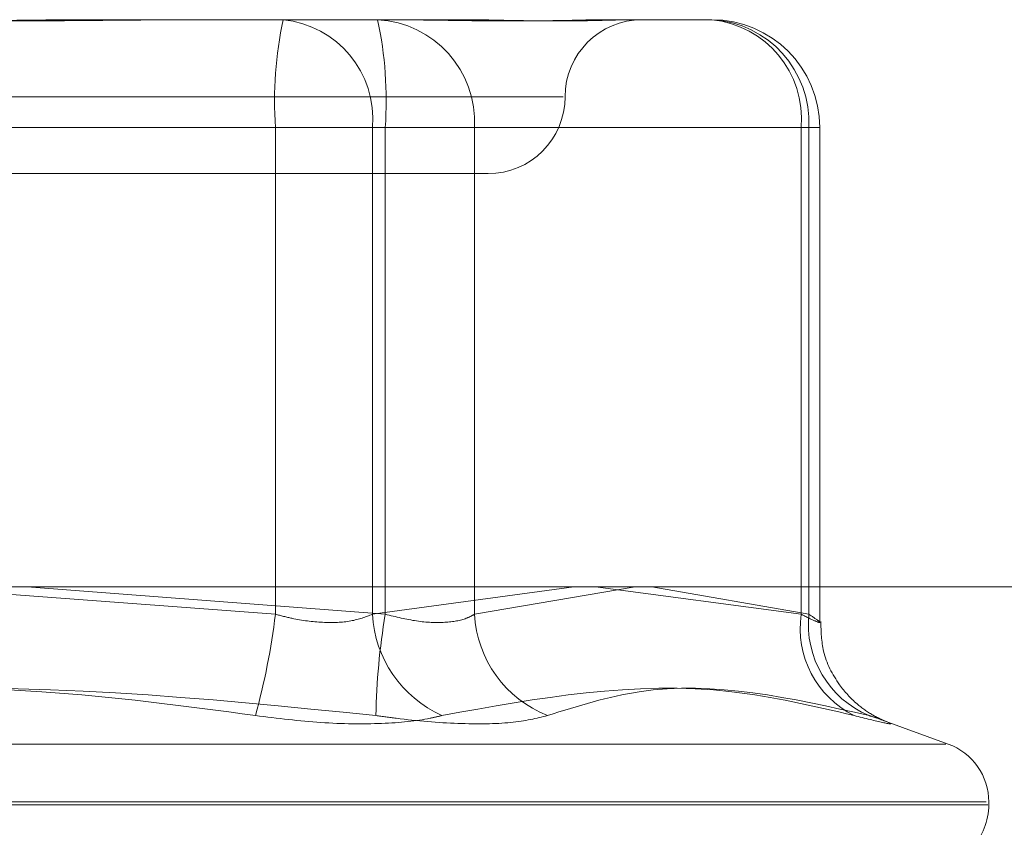
# Model space of a CAD drawing. Units: inches. Extents: x 0 to 23.4, y 0 to 16.5.
# Drawn here: x 7.1 to 7.1, y 13.2 to 13.2 of the extents above; entities that cross this region are included whole.
import ezdxf

# ---------------------------------------------------------------- set-up
doc = ezdxf.new("R2010")
doc.units = ezdxf.units.IN
doc.header["$MEASUREMENT"] = 0
doc.linetypes.add('HIDDEN', pattern=[0.07500000000000001, 0.05, -0.025])

msp = doc.modelspace()

# ---------------------------------------------------------------- linework, layer by layer
at = {"color": 7, "linetype": 'HIDDEN', "lineweight": 0}
for p, q in [((7.0536431185, 13.1934027314), (7.0577698691, 13.1934027314)), ((7.0577698691, 13.1934027314), (7.0600887165, 13.1934027314)), ((7.0600887165, 13.1934027314), (7.0617724455, 13.1934027314)), ((7.065411234, 13.1934027314), (7.0677300814, 13.1934027314)), ((7.0357243755, 13.1916131823), (7.0642769282, 13.1916131823)), ((7.0575912329, 13.1908973627), (7.0398654815, 13.1908973627)), ((7.042417427, 13.1908973627), (7.0601431784, 13.1908973627)), ((7.0575912329, 13.1908973627), (7.0598447416, 13.1908973627)), ((7.0575912329, 13.1795833143), (7.0575912329, 13.1908973627)), ((7.0598447416, 13.1908973627), (7.0598447416, 13.1795833143)), ((7.0698049539, 13.1908973627), (7.0598447416, 13.1908973627)), ((7.0622180509, 13.1908973627), (7.0601431784, 13.1908973627)), ((7.0601431784, 13.1908973627), (7.0601431784, 13.1795833143)), ((7.0622180509, 13.1908973627), (7.0699835901, 13.1908973627)), ((7.0622180509, 13.1795833143), (7.0622180509, 13.1908973627)), ((7.0698049539, 13.1795833143), (7.0698049539, 13.1908973627)), ((7.0698049539, 13.1908973627), (7.0702310109, 13.1908973627)), ((7.0699835901, 13.1908973627), (7.0699835901, 13.1795833143)), ((7.07023545, 13.1794105425), (7.07023545, 13.1908973627)), ((7.0374774867, 13.1898236333), (7.0625311732, 13.1898236333)), ((7.0490824684, 13.1802229891), (7.0575912329, 13.1795833143)), ((7.0601431784, 13.1795833143), (7.0518198792, 13.1802229891)), ((7.0598447416, 13.1795833143), (7.0645216563, 13.1802229891)), ((7.0659456866, 13.1802229891), (7.0622180509, 13.1795833143)), ((7.0650238251, 13.1802229891), (7.0698049539, 13.1795833143)), ((7.0699835901, 13.1795833143), (7.0663372055, 13.1802229891)), ((7.0732212521, 13.1765659169), (7.0716685127, 13.1771310678)), ((7.026846499, 13.1765659169), (7.0731621609, 13.1765659169)), ((7.0741017531, 13.1752206161), (7.0258698676, 13.1752206161)), ((7.0259069068, 13.1751493312), (7.0741387923, 13.1751493312)), ((7.0741632419, 13.1751493312), (7.0741632419, 13.1752206161))]:
    msp.add_line(p, q, dxfattribs=at)
at = {"color": 7, "linetype": 'Continuous', "lineweight": 15}
msp.add_line((4.1482354332, 13.1802229891), (7.2371732267, 13.1802229891), dxfattribs=at)
at = {"color": 7, "linetype": 'HIDDEN', "lineweight": 0}
for centre, radius, start, end in [((7.0665096454, 13.1915205206), 0.0089401569454057, 167.8463276876, 183.9969425271), ((7.0575322911, 13.1910941178), 0.0023208058572569, 355.1366958176, 84.124409882), ((7.0598315751, 13.191016963), 0.0023894709015203, 357.1309744029, 86.8100071142), ((7.051224766, 13.1915205206), 0.0089401569454185, 356.003057473, 12.1536723124), ((7.0661102712, 13.1916131823), 0.0017895490336457, 90, 179.9999999999), ((7.0674925034, 13.1910941178), 0.0023208058572626, 355.1366958178, 84.1244098819), ((7.0675971142, 13.191016963), 0.0023894709015221, 357.130974403, 86.8100071142), ((7.0677300814, 13.1908973627), 0.0025053686471015, 0, 90), ((7.0625311732, 13.1916131823), 0.0017895490336457, 270, 0), ((7.0411975622, 13.1815908897), 0.0165161375339848, 344.6867346901, 353.0182982436), ((7.0625754301, 13.1797259454), 0.0027344109726259, 182.989991435, 245.9433288812), ((7.0756602796, 13.1769547318), 0.0157381662309385, 170.3854214439, 179.0013207437), ((7.0648825826, 13.1797149532), 0.0026677815059142, 182.8283484652, 248.7216898087), ((7.0720430924, 13.1792552515), 0.0022620542260873, 171.66105726, 243.6037036809), ((7.0722641023, 13.1793450582), 0.0022929243000705, 174.0356704815, 247.3460373481), ((7.0727316027, 13.1752206161), 0.0014316392269151, 0, 70), ((7.0727316027, 13.1751493312), 0.0014316392269151, 315.8419373259, 0)]:
    msp.add_arc(centre, radius, start, end, dxfattribs=at)
for points, knots in [([(7.053643118475752, 13.19340273138141), (7.053629133107407, 13.19340272917964), (7.052424787171061, 13.19340253957498), (7.050831024844278, 13.19337732873081), (7.048064436462377, 13.19336845701045), (7.046120772208909, 13.1933923131848), (7.044567578131854, 13.19340267357961), (7.044184531120966, 13.19340272939069), (7.04417086828037, 13.19340273138141)], [0, 0, 0, 0, 0.0044186914451578, 0.3805143314230481, 0.5000020268396438, 0.8761189857771224, 0.9955813085544223, 1, 1, 1, 1]), ([(7.046365541417616, 13.19340273138141), (7.046379526785962, 13.19340272917964), (7.047583872722294, 13.19340253957497), (7.049177635049096, 13.19337732873082), (7.051944223430994, 13.19336845701045), (7.053887887684461, 13.19339231318481), (7.05544108176152, 13.19340267357961), (7.055824128772407, 13.19340272939069), (7.055837791613002, 13.19340273138141)], [0, 0, 0, 0, 0.0044186914452806, 0.3805143314231761, 0.5000020268400996, 0.876118985776841, 0.9955813085547263, 1, 1, 1, 1]), ([(7.065411234007623, 13.19340273138141), (7.065405339844633, 13.19340272917964), (7.064897765709222, 13.19340253957497), (7.064141284256742, 13.19337732873082), (7.062633960074139, 13.19336845701045), (7.061436358381755, 13.1933923131848), (7.060368665906529, 13.19340267357962), (7.06009835804275, 13.19340272939069), (7.06008871647618, 13.19340273138141)], [0, 0, 0, 0, 0.0044186914454348, 0.3805143314234891, 0.5000020268401326, 0.8761189857768705, 0.9955813085544905, 0.9999999999999999, 0.9999999999999999, 0.9999999999999999, 0.9999999999999999]), ([(7.06177244547855, 13.19340273138141), (7.061780536683908, 13.19340272917964), (7.062477308484893, 13.19340253957497), (7.063314589359154, 13.19337732873081), (7.064573853558457, 13.19336845701045), (7.065319916119494, 13.1933923131848), (7.065805417721389, 13.19340267357961), (7.06591815686847, 13.19340272939069), (7.065922178142496, 13.19340273138141)], [0, 0, 0, 0, 0.0044186914456826, 0.3805143314234148, 0.5000020268401573, 0.8761189857769278, 0.9955813085544097, 1, 1, 1, 1]), ([(7.057591232912154, 13.17958331434501), (7.0577185505321, 13.17954935520643), (7.058083225076925, 13.17945208639628), (7.058703594541914, 13.17937500329317), (7.059376886732934, 13.17940048028917), (7.059688889510364, 13.17952240855956), (7.059844741587662, 13.17958331434501)], [0, 0, 0, 0, 0.1488797913318632, 0.4264348497938729, 0.7134919090685187, 1, 1, 1, 1]), ([(7.062218050910499, 13.17958331434501), (7.062157315942632, 13.17954935520643), (7.061983353400988, 13.17945208639629), (7.061543624019718, 13.17937500329317), (7.060879315520785, 13.17940048028917), (7.060388400833225, 13.17952240855956), (7.060143178420582, 13.17958331434501)], [0, 0, 0, 0, 0.148879791331735, 0.4264348497920321, 0.7134919090693735, 0.9999999999999999, 0.9999999999999999, 0.9999999999999999, 0.9999999999999999]), ([(7.069804953875972, 13.17958331434501), (7.06987153652805, 13.17954935520643), (7.070062248531229, 13.17945208639628), (7.070242888614946, 13.17937500329317), (7.07025187230704, 13.17940048028917), (7.070072960396908, 13.17952240855956), (7.069983590061562, 13.17958331434501)], [0, 0, 0, 0, 0.1488797913330049, 0.4264348497937129, 0.7134919090686942, 1, 1, 1, 1]), ([(7.071738162440083, 13.17710566394831), (7.071730543438372, 13.1771085587087), (7.071717166514976, 13.17711364113149), (7.071613631963305, 13.17715981362424), (7.071405955399326, 13.17726921965766), (7.071054261407713, 13.17751573191975), (7.070624849081577, 13.17799249065082), (7.070282049262231, 13.17865726842661), (7.070267154909289, 13.17918212296228), (7.070260523347303, 13.17941580920569)], [0, 0, 0, 0, 0.0814729546106969, 0.1430446552058648, 0.2113884801156772, 0.3504857404494618, 0.5318484303600062, 0.791560186254084, 1, 1, 1, 1]), ([(7.057127315717445, 13.17722903791498), (7.055473179748411, 13.17745101313783), (7.049822495874653, 13.17820930135331), (7.04411844704935, 13.17763513055176), (7.040084155821862, 13.17722903791498)], [0, 0, 0, 0, 0.292731995982964, 1, 1, 1, 1]), ([(7.042881344175929, 13.17722903791498), (7.044535480144963, 13.17745101313783), (7.05018616401872, 13.17820930135331), (7.055890212844022, 13.17763513055176), (7.05992450407151, 13.17722903791498)], [0, 0, 0, 0, 0.2927319959829657, 1, 1, 1, 1]), ([(7.071037434497598, 13.17722903791498), (7.070087903839907, 13.17745101313783), (7.066844217906286, 13.17820930135331), (7.063690967706802, 13.17763513055176), (7.061460774732046, 13.17722903791498)], [0, 0, 0, 0, 0.2927319959828443, 1, 1, 1, 1]), ([(7.063914448726845, 13.17722903791498), (7.064619054038185, 13.17745101313783), (7.06702605197832, 13.17820930135331), (7.069576850604139, 13.17763513055176), (7.071380948856873, 13.17722903791498)], [0, 0, 0, 0, 0.2927319959830035, 1, 1, 1, 1]), ([(7.057127315717445, 13.17722903791498), (7.057639449069564, 13.17716498920612), (7.058664104200093, 13.17703684321082), (7.060096483941398, 13.17702320150901), (7.060993658590838, 13.17711333691196), (7.061370514890545, 13.17720668126045), (7.061460774732046, 13.17722903791498)], [0, 0, 0, 0, 0.303179949355774, 0.6065898448030513, 0.9057753889713901, 1, 1, 1, 1]), ([(7.063914448726845, 13.17722903791498), (7.06365525585016, 13.17716498920612), (7.063136673512592, 13.17703684321082), (7.061866097133787, 13.17702320150901), (7.060735864556548, 13.17711333691196), (7.060081281502904, 13.17720668126045), (7.05992450407151, 13.17722903791498)], [0, 0, 0, 0, 0.303179949356484, 0.6065898448026376, 0.9057753889709814, 1, 1, 1, 1]), ([(7.071037434497598, 13.17722903791498), (7.071290374973038, 13.17716498920612), (7.071796447765999, 13.17703684321082), (7.071958251128502, 13.17702320150901), (7.071725193200697, 13.17711333691196), (7.071447466446762, 13.17720668126045), (7.071380948856873, 13.17722903791498)], [0, 0, 0, 0, 0.3031799493563268, 0.6065898448027388, 0.9057753889710859, 1, 1, 1, 1])]:
    msp.add_open_spline(points, degree=3, knots=knots, dxfattribs=at)

doc.saveas('drawing.dxf')
